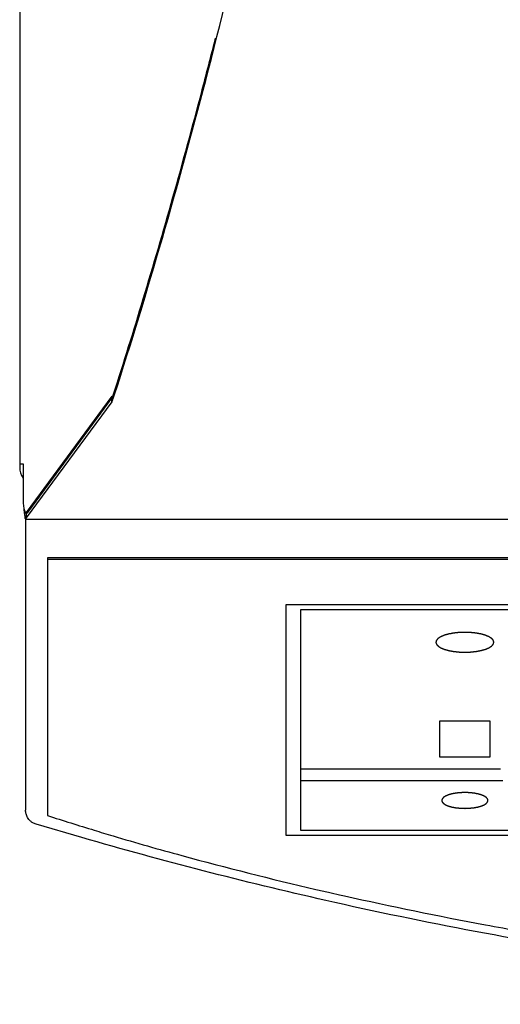
# Model space of a CAD drawing. Units: millimetres. Extents: x 2283 to 3471, y 497 to 1378.
# Drawn here: x 2892 to 2898, y 805 to 818 of the extents above; entities that cross this region are included whole.
import ezdxf

# ---------------------------------------------------------------- set-up
doc = ezdxf.new("R2010")
doc.units = ezdxf.units.MM
doc.header["$LTSCALE"] = 97.777778
doc.header["$MEASUREMENT"] = 0
doc.layers.get('0').update_dxf_attribs({"linetype": 'CONTINUOUS'})
doc.layers.add('YGNIS_CALDERA EXTERIOR', color=5, linetype='CONTINUOUS')

# ---------------------------------------------------------------- blocks, each defined once
blk = doc.blocks.new('B015')
at = {"layer": 'YGNIS_CALDERA EXTERIOR'}
for p, q in [((-69.561, 54.66), (-69.561, 3.15)), ((-68.306, 4.119), (-69.471, 2.536)), ((-68.306, 4.044), (-69.471, 2.461)), ((-68.295, 4.109), (-69.453, 2.536)), ((-68.306, 4.044), (-68.306, 4.119)), ((-68.295, 4.109), (-68.283, 4.147)), ((-68.286, 4.087), (-68.268, 4.143)), ((-69.561, 3.2), (-69.514, 3.2)), ((-69.514, 3.2), (-69.514, 2.696)), ((-69.481, 2.446), (-69.481, -1.519)), ((-69.471, 2.461), (-69.478, 2.446)), ((-69.478, 2.446), (-35.906, 2.446)), ((-69.471, 2.536), (-69.471, 2.461)), ((-69.181, 1.92), (-69.181, -1.592)), ((-36.281, 1.92), (-69.181, 1.92)), ((-36.281, 1.896), (-69.181, 1.896)), ((-65.931, -1.865), (-65.931, 1.282)), ((-65.931, 1.282), (-52.081, 1.282)), ((-65.731, -1.796), (-65.731, 1.214)), ((-65.731, 1.214), (-52.281, 1.214)), ((-63.148, -0.309), (-63.841, -0.309)), ((-63.841, -0.309), (-63.841, -0.794)), ((-63.148, -0.794), (-63.148, -0.309)), ((-63.841, -0.794), (-63.148, -0.794)), ((-65.731, -0.956), (-63.011, -0.956)), ((-65.731, -1.117), (-62.979, -1.117)), ((-69.481, -1.522), (-69.481, -1.519)), ((-68.713, -1.892), (-69.337, -1.711)), ((-52.081, -1.865), (-65.931, -1.865)), ((-52.281, -1.796), (-65.731, -1.796)), ((-65.204, -2.671), (-65.137, -2.686))]:
    blk.add_line(p, q, dxfattribs=at)
blk.add_arc((-69.311, 3.15), 0.25, 180, 215.5326, dxfattribs=at)
for points, knots in [([(-68.268, 4.143), (-67.812, 5.556), (-66.948, 8.566), (-65.838, 13.337), (-64.865, 18.535), (-64.046, 24.08), (-63.388, 29.911), (-62.898, 35.963), (-62.597, 41.859), (-62.503, 45.732), (-62.48, 47.527)], [0, 0, 0, 0, 4.455253, 9.387618, 14.69134, 20.314433, 26.200856, 32.291657, 38.525869, 43.911289, 43.911289, 43.911289, 43.911289]), ([(-68.283, 4.147), (-68.143, 4.578), (-67.865, 5.47), (-67.464, 6.844), (-67.141, 8.029), (-66.954, 8.752), (-66.892, 8.994)], [0, 0, 0, 0, 1.359056, 2.804022, 4.293523, 5.043354, 5.043354, 5.043354, 5.043354]), ([(-68.306, 4.044), (-68.304, 4.047), (-68.295, 4.06), (-68.29, 4.075), (-68.286, 4.087)], [0, 0, 0, 0, 0.00979075, 0.04689714, 0.04689714, 0.04689714, 0.04689714]), ([(-69.514, 2.671), (-69.513, 2.666), (-69.512, 2.648), (-69.51, 2.618), (-69.505, 2.591), (-69.501, 2.577), (-69.5, 2.574)], [0, 0, 0, 0, 0.01601712, 0.05430234, 0.08843733, 0.09850783, 0.09850783, 0.09850783, 0.09850783]), ([(-69.479, 2.447), (-69.479, 2.447), (-69.486, 2.443), (-69.487, 2.49), (-69.496, 2.518), (-69.499, 2.557), (-69.5, 2.574)], [0, 0, 0, 0, 0.0005749, 0.0242306, 0.0797173, 0.1302971, 0.1302971, 0.1302971, 0.1302971]), ([(-69.498, 2.565), (-69.497, 2.562), (-69.495, 2.557), (-69.493, 2.553), (-69.492, 2.551)], [0, 0, 0, 0, 0.00958557, 0.01570123, 0.01570123, 0.01570123, 0.01570123]), ([(-69.492, 2.551), (-69.49, 2.546), (-69.487, 2.539), (-69.481, 2.532), (-69.478, 2.529), (-69.477, 2.528)], [0, 0, 0, 0, 0.01535369, 0.02348155, 0.0274933, 0.0274933, 0.0274933, 0.0274933]), ([(-69.485, 2.536), (-69.485, 2.534), (-69.484, 2.531), (-69.482, 2.528), (-69.479, 2.526), (-69.478, 2.526), (-69.478, 2.526)], [0, 0, 0, 0, 0.00442549, 0.00903844, 0.01191348, 0.01214491, 0.01214491, 0.01214491, 0.01214491]), ([(-69.478, 2.526), (-69.477, 2.526), (-69.476, 2.527), (-69.476, 2.528), (-69.476, 2.528)], [0, 0, 0, 0, 0.002477754, 0.003165164, 0.003165164, 0.003165164, 0.003165164]), ([(-69.477, 2.528), (-69.476, 2.528), (-69.474, 2.527), (-69.471, 2.526), (-69.469, 2.526), (-69.469, 2.526)], [0, 0, 0, 0, 0.002627019, 0.00825914, 0.008757459, 0.008757459, 0.008757459, 0.008757459]), ([(-69.469, 2.526), (-69.467, 2.526), (-69.464, 2.526), (-69.461, 2.528), (-69.459, 2.529)], [0, 0, 0, 0, 0.005060885, 0.009736803, 0.009736803, 0.009736803, 0.009736803]), ([(-69.459, 2.529), (-69.459, 2.529), (-69.457, 2.531), (-69.454, 2.534), (-69.453, 2.536)], [0, 0, 0, 0, 0.001719332, 0.009532305, 0.009532305, 0.009532305, 0.009532305]), ([(-63.1, 0.768), (-63.1, 0.77), (-63.101, 0.773), (-63.103, 0.778), (-63.103, 0.781), (-63.104, 0.784), (-63.105, 0.786), (-63.105, 0.788), (-63.106, 0.789), (-63.106, 0.791), (-63.107, 0.792), (-63.107, 0.792), (-63.107, 0.793), (-63.107, 0.793), (-63.107, 0.794), (-63.107, 0.794), (-63.107, 0.794), (-63.107, 0.794), (-63.108, 0.795), (-63.108, 0.795), (-63.108, 0.795), (-63.109, 0.796), (-63.109, 0.797), (-63.11, 0.798), (-63.111, 0.799), (-63.113, 0.8), (-63.114, 0.802), (-63.116, 0.804), (-63.118, 0.807), (-63.121, 0.809), (-63.123, 0.811), (-63.124, 0.813), (-63.125, 0.815), (-63.126, 0.816), (-63.127, 0.817), (-63.128, 0.818), (-63.128, 0.818), (-63.129, 0.819), (-63.129, 0.819), (-63.129, 0.819), (-63.13, 0.819), (-63.13, 0.82), (-63.13, 0.82), (-63.131, 0.82), (-63.131, 0.82), (-63.132, 0.821), (-63.133, 0.822), (-63.134, 0.823), (-63.136, 0.824), (-63.139, 0.825), (-63.141, 0.827), (-63.144, 0.829), (-63.148, 0.831), (-63.151, 0.833), (-63.154, 0.835), (-63.157, 0.837), (-63.159, 0.838), (-63.161, 0.84), (-63.162, 0.84), (-63.163, 0.841), (-63.164, 0.842), (-63.165, 0.842), (-63.165, 0.842), (-63.165, 0.842), (-63.166, 0.843), (-63.166, 0.843), (-63.167, 0.843), (-63.167, 0.843), (-63.168, 0.844), (-63.169, 0.844), (-63.17, 0.845), (-63.172, 0.845), (-63.175, 0.847), (-63.178, 0.848), (-63.181, 0.849), (-63.185, 0.851), (-63.191, 0.853), (-63.196, 0.855), (-63.2, 0.857), (-63.203, 0.858), (-63.206, 0.86), (-63.209, 0.861), (-63.211, 0.861), (-63.212, 0.862), (-63.213, 0.862), (-63.214, 0.863), (-63.214, 0.863), (-63.215, 0.863), (-63.215, 0.863), (-63.216, 0.864), (-63.216, 0.864), (-63.217, 0.864), (-63.218, 0.864), (-63.219, 0.865), (-63.221, 0.865), (-63.223, 0.866), (-63.227, 0.867), (-63.23, 0.868), (-63.234, 0.869), (-63.239, 0.87), (-63.245, 0.872), (-63.251, 0.874), (-63.256, 0.875), (-63.26, 0.876), (-63.264, 0.877), (-63.267, 0.878), (-63.269, 0.879), (-63.271, 0.879), (-63.272, 0.879), (-63.273, 0.88), (-63.274, 0.88), (-63.274, 0.88), (-63.275, 0.88), (-63.275, 0.88), (-63.276, 0.88), (-63.277, 0.881), (-63.278, 0.881), (-63.28, 0.881), (-63.281, 0.881), (-63.284, 0.882), (-63.288, 0.882), (-63.292, 0.883), (-63.296, 0.884), (-63.302, 0.885), (-63.309, 0.886), (-63.316, 0.888), (-63.322, 0.889), (-63.326, 0.89), (-63.33, 0.89), (-63.334, 0.891), (-63.337, 0.891), (-63.338, 0.892), (-63.34, 0.892), (-63.341, 0.892), (-63.342, 0.892), (-63.342, 0.893), (-63.343, 0.893), (-63.343, 0.893), (-63.344, 0.893), (-63.345, 0.893), (-63.346, 0.893), (-63.348, 0.893), (-63.35, 0.893), (-63.353, 0.894), (-63.357, 0.894), (-63.361, 0.895), (-63.366, 0.895), (-63.372, 0.896), (-63.38, 0.896), (-63.387, 0.897), (-63.394, 0.898), (-63.398, 0.898), (-63.403, 0.899), (-63.407, 0.899), (-63.41, 0.9), (-63.412, 0.9), (-63.413, 0.9), (-63.414, 0.9), (-63.415, 0.9), (-63.416, 0.9), (-63.417, 0.9), (-63.417, 0.9), (-63.418, 0.9), (-63.419, 0.9), (-63.42, 0.9), (-63.422, 0.9), (-63.424, 0.901), (-63.427, 0.901), (-63.431, 0.901), (-63.436, 0.901), (-63.441, 0.901), (-63.448, 0.901), (-63.456, 0.902), (-63.464, 0.902), (-63.47, 0.902), (-63.475, 0.902), (-63.48, 0.902), (-63.484, 0.903), (-63.487, 0.903), (-63.489, 0.903), (-63.491, 0.903), (-63.492, 0.903), (-63.493, 0.903), (-63.494, 0.903), (-63.495, 0.903), (-63.495, 0.903), (-63.496, 0.903), (-63.497, 0.903), (-63.498, 0.903), (-63.5, 0.903), (-63.502, 0.903), (-63.505, 0.903), (-63.509, 0.903), (-63.514, 0.902), (-63.519, 0.902), (-63.525, 0.902), (-63.533, 0.902), (-63.541, 0.901), (-63.547, 0.901), (-63.552, 0.901), (-63.557, 0.901), (-63.561, 0.901), (-63.564, 0.901), (-63.566, 0.901), (-63.568, 0.901), (-63.569, 0.9), (-63.57, 0.9), (-63.571, 0.9), (-63.571, 0.9), (-63.572, 0.9), (-63.573, 0.9), (-63.574, 0.9), (-63.575, 0.9), (-63.576, 0.9), (-63.578, 0.9), (-63.581, 0.899), (-63.585, 0.899), (-63.59, 0.899), (-63.594, 0.898), (-63.601, 0.897), (-63.608, 0.897), (-63.616, 0.896), (-63.622, 0.895), (-63.627, 0.895), (-63.631, 0.894), (-63.635, 0.894), (-63.638, 0.894), (-63.64, 0.893), (-63.642, 0.893), (-63.643, 0.893), (-63.644, 0.893), (-63.645, 0.893), (-63.645, 0.893), (-63.646, 0.893), (-63.646, 0.893), (-63.647, 0.892), (-63.648, 0.892), (-63.65, 0.892), (-63.652, 0.892), (-63.654, 0.891), (-63.658, 0.89), (-63.662, 0.89), (-63.666, 0.889), (-63.672, 0.888), (-63.679, 0.887), (-63.686, 0.885), (-63.692, 0.884), (-63.696, 0.884), (-63.701, 0.883), (-63.704, 0.882), (-63.707, 0.882), (-63.709, 0.881), (-63.71, 0.881), (-63.711, 0.881), (-63.712, 0.881), (-63.713, 0.881), (-63.713, 0.88), (-63.714, 0.88), (-63.714, 0.88), (-63.715, 0.88), (-63.716, 0.88), (-63.717, 0.879), (-63.719, 0.879), (-63.722, 0.878), (-63.725, 0.877), (-63.728, 0.876), (-63.732, 0.875), (-63.737, 0.874), (-63.744, 0.872), (-63.75, 0.87), (-63.755, 0.869), (-63.759, 0.868), (-63.763, 0.867), (-63.766, 0.866), (-63.768, 0.865), (-63.77, 0.865), (-63.771, 0.864), (-63.772, 0.864), (-63.773, 0.864), (-63.774, 0.864), (-63.774, 0.863), (-63.774, 0.863), (-63.775, 0.863), (-63.776, 0.863), (-63.776, 0.862), (-63.777, 0.862), (-63.779, 0.862), (-63.781, 0.861), (-63.783, 0.86), (-63.786, 0.858), (-63.789, 0.857), (-63.793, 0.855), (-63.798, 0.853), (-63.804, 0.851), (-63.808, 0.849), (-63.811, 0.848), (-63.814, 0.847), (-63.816, 0.846), (-63.818, 0.845), (-63.82, 0.844), (-63.821, 0.844), (-63.821, 0.844), (-63.822, 0.843), (-63.823, 0.843), (-63.823, 0.843), (-63.823, 0.843), (-63.824, 0.843), (-63.824, 0.842), (-63.825, 0.842), (-63.825, 0.841), (-63.826, 0.841), (-63.828, 0.84), (-63.83, 0.839), (-63.832, 0.837), (-63.834, 0.836), (-63.837, 0.834), (-63.841, 0.831), (-63.845, 0.829), (-63.848, 0.827), (-63.85, 0.826), (-63.853, 0.824), (-63.854, 0.823), (-63.856, 0.822), (-63.857, 0.821), (-63.858, 0.821), (-63.858, 0.821), (-63.859, 0.82), (-63.859, 0.82), (-63.859, 0.82), (-63.86, 0.82), (-63.86, 0.819), (-63.86, 0.819), (-63.86, 0.819), (-63.861, 0.818), (-63.861, 0.817), (-63.862, 0.816), (-63.864, 0.815), (-63.865, 0.814), (-63.866, 0.812), (-63.868, 0.81), (-63.871, 0.807), (-63.873, 0.805), (-63.875, 0.802), (-63.876, 0.801), (-63.878, 0.799), (-63.879, 0.798), (-63.88, 0.797), (-63.88, 0.796), (-63.881, 0.796), (-63.881, 0.795), (-63.881, 0.795), (-63.882, 0.795), (-63.882, 0.795), (-63.882, 0.794), (-63.882, 0.794), (-63.882, 0.794), (-63.882, 0.793), (-63.882, 0.793), (-63.883, 0.792), (-63.883, 0.791), (-63.883, 0.79), (-63.884, 0.788), (-63.884, 0.786), (-63.885, 0.784), (-63.886, 0.781), (-63.887, 0.778), (-63.888, 0.773), (-63.889, 0.77), (-63.89, 0.768)], [0, 0, 0, 0, 0.0068244, 0.0102366, 0.0136488, 0.0170611, 0.0187672, 0.0204733, 0.0221794, 0.0238855, 0.0247385, 0.0255916, 0.0260181, 0.0264446, 0.0268712, 0.0270844, 0.0272977, 0.0275607, 0.0278238, 0.0283498, 0.0288759, 0.029402, 0.0304541, 0.0315063, 0.0336106, 0.0357149, 0.0378192, 0.0399235, 0.0441321, 0.0483407, 0.050445, 0.0525493, 0.0546536, 0.0567579, 0.05781, 0.0588622, 0.0593882, 0.0599143, 0.0604404, 0.0607034, 0.0609665, 0.0613026, 0.0616388, 0.0623112, 0.0629836, 0.063656, 0.0650008, 0.0663455, 0.0690351, 0.0717246, 0.0744142, 0.0771037, 0.0824828, 0.0878619, 0.0905514, 0.093241, 0.0959305, 0.0986201, 0.0999649, 0.1013096, 0.101982, 0.1026544, 0.1033268, 0.103663, 0.1039992, 0.10442, 0.1048408, 0.1056823, 0.1065239, 0.1073655, 0.1090487, 0.1107318, 0.1140981, 0.1174644, 0.1208308, 0.1241971, 0.1309297, 0.1376623, 0.1410287, 0.144395, 0.1477613, 0.1511276, 0.1528108, 0.1544939, 0.1553355, 0.1561771, 0.1570187, 0.1574395, 0.1578602, 0.1583437, 0.1588271, 0.1597939, 0.1607607, 0.1617275, 0.1636612, 0.1655948, 0.1694621, 0.1733294, 0.1771967, 0.181064, 0.1887986, 0.1965331, 0.2004004, 0.2042677, 0.208135, 0.2120023, 0.2139359, 0.2158696, 0.2168364, 0.2178032, 0.21877, 0.2192534, 0.2197369, 0.2202765, 0.2208161, 0.2218954, 0.2229747, 0.2240539, 0.2262125, 0.228371, 0.2326881, 0.2370051, 0.2413222, 0.2456393, 0.2542734, 0.2629076, 0.2672246, 0.2715417, 0.2758588, 0.2801759, 0.2823344, 0.2844929, 0.2855722, 0.2866515, 0.2877307, 0.2882704, 0.28881, 0.2893891, 0.2899682, 0.2911264, 0.2922846, 0.2934427, 0.2957591, 0.2980755, 0.3027082, 0.307341, 0.3119737, 0.3166065, 0.325872, 0.3351375, 0.3397702, 0.344403, 0.3490357, 0.3536685, 0.3559848, 0.3583012, 0.3594594, 0.3606176, 0.3617758, 0.3623549, 0.3629339, 0.3635443, 0.3641546, 0.3653752, 0.3665958, 0.3678165, 0.3702577, 0.372699, 0.3775815, 0.382464, 0.3873465, 0.392229, 0.401994, 0.411759, 0.4166415, 0.421524, 0.4264066, 0.4312891, 0.4337303, 0.4361716, 0.4373922, 0.4386128, 0.4398334, 0.4404438, 0.4410541, 0.4416538, 0.4422535, 0.443453, 0.4446525, 0.4458519, 0.4482509, 0.4506498, 0.4554476, 0.4602455, 0.4650434, 0.4698412, 0.4794369, 0.4890326, 0.4938305, 0.4986284, 0.5034262, 0.5082241, 0.510623, 0.5130219, 0.5142214, 0.5154208, 0.5166203, 0.51722, 0.5178198, 0.5183994, 0.518979, 0.5201383, 0.5212976, 0.5224568, 0.5247753, 0.5270939, 0.5317309, 0.5363679, 0.541005, 0.545642, 0.5549161, 0.5641902, 0.5688272, 0.5734643, 0.5781013, 0.5827383, 0.5850569, 0.5873754, 0.5885346, 0.5896939, 0.5908532, 0.5914328, 0.5920124, 0.5925529, 0.5930934, 0.5941744, 0.5952554, 0.5963364, 0.5984984, 0.6006603, 0.6049843, 0.6093082, 0.6136322, 0.6179561, 0.626604, 0.635252, 0.6395759, 0.6438999, 0.6482238, 0.6525478, 0.6547097, 0.6568717, 0.6579527, 0.6590337, 0.6601147, 0.6606552, 0.6611957, 0.6616883, 0.6621809, 0.663166, 0.6641512, 0.6651364, 0.6671068, 0.6690771, 0.6730179, 0.6769586, 0.6808993, 0.6848401, 0.6927215, 0.700603, 0.7045438, 0.7084845, 0.7124252, 0.716366, 0.7183363, 0.7203067, 0.7212919, 0.7222771, 0.7232622, 0.7237548, 0.7242474, 0.7246615, 0.7250756, 0.7259038, 0.726732, 0.7275602, 0.7292165, 0.7308729, 0.7341857, 0.7374984, 0.7408112, 0.7441239, 0.7507494, 0.7573749, 0.7606877, 0.7640004, 0.7673132, 0.7706259, 0.7722823, 0.7739387, 0.7747668, 0.775595, 0.7764232, 0.7768373, 0.7772514, 0.777589, 0.7779265, 0.7786017, 0.7792768, 0.779952, 0.7813023, 0.7826526, 0.7853531, 0.7880537, 0.7907543, 0.7934549, 0.798856, 0.8042572, 0.8069577, 0.8096583, 0.8123589, 0.8150595, 0.8164098, 0.81776, 0.8184352, 0.8191103, 0.8197855, 0.8201231, 0.8204606, 0.8207248, 0.8209891, 0.8215175, 0.8220459, 0.8225744, 0.8236312, 0.8246881, 0.8268018, 0.8289156, 0.8310293, 0.833143, 0.8373705, 0.841598, 0.8437117, 0.8458254, 0.8479392, 0.8500529, 0.8511098, 0.8521667, 0.8526951, 0.8532235, 0.853752, 0.8540162, 0.8542804, 0.8544977, 0.854715, 0.8551497, 0.8555843, 0.856019, 0.8568882, 0.8577575, 0.8594961, 0.8612346, 0.8629732, 0.8647118, 0.8681889, 0.871666, 0.8751431, 0.8820974, 0.8820974, 0.8820974, 0.8820974]), ([(-63.89, 0.768), (-63.889, 0.766), (-63.888, 0.762), (-63.887, 0.758), (-63.886, 0.755), (-63.885, 0.752), (-63.885, 0.75), (-63.884, 0.748), (-63.884, 0.747), (-63.883, 0.745), (-63.883, 0.744), (-63.883, 0.743), (-63.883, 0.743), (-63.882, 0.742), (-63.882, 0.742), (-63.882, 0.742), (-63.882, 0.742), (-63.882, 0.741), (-63.882, 0.741), (-63.881, 0.741), (-63.881, 0.74), (-63.881, 0.74), (-63.88, 0.739), (-63.879, 0.738), (-63.878, 0.737), (-63.877, 0.735), (-63.875, 0.734), (-63.873, 0.732), (-63.871, 0.729), (-63.869, 0.726), (-63.867, 0.724), (-63.865, 0.723), (-63.864, 0.721), (-63.863, 0.72), (-63.862, 0.719), (-63.861, 0.718), (-63.861, 0.718), (-63.861, 0.717), (-63.86, 0.717), (-63.86, 0.717), (-63.86, 0.716), (-63.86, 0.716), (-63.859, 0.716), (-63.859, 0.716), (-63.858, 0.715), (-63.857, 0.715), (-63.857, 0.714), (-63.855, 0.713), (-63.853, 0.712), (-63.851, 0.711), (-63.849, 0.709), (-63.846, 0.707), (-63.842, 0.705), (-63.838, 0.702), (-63.835, 0.7), (-63.833, 0.699), (-63.83, 0.697), (-63.829, 0.696), (-63.827, 0.695), (-63.826, 0.695), (-63.825, 0.694), (-63.825, 0.694), (-63.824, 0.694), (-63.824, 0.693), (-63.824, 0.693), (-63.823, 0.693), (-63.823, 0.693), (-63.822, 0.692), (-63.821, 0.692), (-63.82, 0.692), (-63.819, 0.691), (-63.817, 0.69), (-63.814, 0.689), (-63.811, 0.688), (-63.808, 0.687), (-63.804, 0.685), (-63.799, 0.683), (-63.794, 0.681), (-63.79, 0.679), (-63.786, 0.678), (-63.783, 0.676), (-63.781, 0.675), (-63.779, 0.674), (-63.777, 0.674), (-63.776, 0.673), (-63.776, 0.673), (-63.775, 0.673), (-63.774, 0.673), (-63.774, 0.672), (-63.774, 0.672), (-63.773, 0.672), (-63.772, 0.672), (-63.771, 0.672), (-63.77, 0.671), (-63.768, 0.671), (-63.766, 0.67), (-63.763, 0.669), (-63.759, 0.668), (-63.755, 0.667), (-63.75, 0.666), (-63.744, 0.664), (-63.738, 0.662), (-63.733, 0.661), (-63.729, 0.66), (-63.726, 0.659), (-63.723, 0.658), (-63.72, 0.657), (-63.718, 0.657), (-63.717, 0.656), (-63.716, 0.656), (-63.716, 0.656), (-63.715, 0.656), (-63.714, 0.656), (-63.714, 0.656), (-63.713, 0.655), (-63.712, 0.655), (-63.711, 0.655), (-63.71, 0.655), (-63.708, 0.654), (-63.705, 0.654), (-63.702, 0.653), (-63.697, 0.653), (-63.693, 0.652), (-63.688, 0.651), (-63.68, 0.649), (-63.673, 0.648), (-63.668, 0.647), (-63.663, 0.646), (-63.659, 0.646), (-63.656, 0.645), (-63.653, 0.644), (-63.651, 0.644), (-63.65, 0.644), (-63.649, 0.644), (-63.648, 0.643), (-63.647, 0.643), (-63.646, 0.643), (-63.646, 0.643), (-63.645, 0.643), (-63.644, 0.643), (-63.643, 0.643), (-63.642, 0.643), (-63.64, 0.642), (-63.637, 0.642), (-63.633, 0.642), (-63.628, 0.641), (-63.623, 0.641), (-63.617, 0.64), (-63.61, 0.639), (-63.602, 0.639), (-63.596, 0.638), (-63.591, 0.637), (-63.587, 0.637), (-63.583, 0.637), (-63.58, 0.636), (-63.578, 0.636), (-63.576, 0.636), (-63.575, 0.636), (-63.574, 0.636), (-63.573, 0.636), (-63.573, 0.635), (-63.572, 0.635), (-63.571, 0.635), (-63.57, 0.635), (-63.569, 0.635), (-63.567, 0.635), (-63.565, 0.635), (-63.562, 0.635), (-63.558, 0.635), (-63.553, 0.635), (-63.548, 0.635), (-63.542, 0.634), (-63.534, 0.634), (-63.526, 0.634), (-63.519, 0.634), (-63.514, 0.633), (-63.509, 0.633), (-63.505, 0.633), (-63.502, 0.633), (-63.5, 0.633), (-63.498, 0.633), (-63.497, 0.633), (-63.496, 0.633), (-63.495, 0.633), (-63.495, 0.633), (-63.494, 0.633), (-63.493, 0.633), (-63.492, 0.633), (-63.491, 0.633), (-63.49, 0.633), (-63.488, 0.633), (-63.484, 0.633), (-63.48, 0.633), (-63.476, 0.633), (-63.471, 0.634), (-63.464, 0.634), (-63.456, 0.634), (-63.448, 0.634), (-63.442, 0.635), (-63.437, 0.635), (-63.432, 0.635), (-63.428, 0.635), (-63.425, 0.635), (-63.423, 0.635), (-63.422, 0.635), (-63.42, 0.635), (-63.419, 0.635), (-63.419, 0.635), (-63.418, 0.635), (-63.417, 0.635), (-63.417, 0.636), (-63.416, 0.636), (-63.415, 0.636), (-63.413, 0.636), (-63.411, 0.636), (-63.408, 0.636), (-63.404, 0.637), (-63.4, 0.637), (-63.395, 0.638), (-63.389, 0.638), (-63.381, 0.639), (-63.373, 0.64), (-63.367, 0.641), (-63.363, 0.641), (-63.358, 0.642), (-63.354, 0.642), (-63.351, 0.642), (-63.349, 0.642), (-63.348, 0.643), (-63.346, 0.643), (-63.346, 0.643), (-63.345, 0.643), (-63.344, 0.643), (-63.344, 0.643), (-63.343, 0.643), (-63.342, 0.643), (-63.341, 0.644), (-63.34, 0.644), (-63.338, 0.644), (-63.335, 0.645), (-63.331, 0.645), (-63.327, 0.646), (-63.323, 0.647), (-63.317, 0.648), (-63.31, 0.649), (-63.303, 0.65), (-63.297, 0.652), (-63.293, 0.652), (-63.289, 0.653), (-63.285, 0.654), (-63.282, 0.654), (-63.281, 0.655), (-63.279, 0.655), (-63.278, 0.655), (-63.277, 0.655), (-63.277, 0.655), (-63.276, 0.655), (-63.276, 0.656), (-63.275, 0.656), (-63.274, 0.656), (-63.273, 0.656), (-63.272, 0.657), (-63.27, 0.657), (-63.268, 0.658), (-63.265, 0.659), (-63.261, 0.66), (-63.257, 0.661), (-63.252, 0.662), (-63.246, 0.664), (-63.239, 0.666), (-63.234, 0.667), (-63.231, 0.668), (-63.227, 0.669), (-63.224, 0.67), (-63.221, 0.671), (-63.22, 0.671), (-63.218, 0.672), (-63.217, 0.672), (-63.216, 0.672), (-63.216, 0.672), (-63.215, 0.672), (-63.215, 0.673), (-63.214, 0.673), (-63.214, 0.673), (-63.213, 0.673), (-63.212, 0.674), (-63.211, 0.674), (-63.209, 0.675), (-63.206, 0.676), (-63.203, 0.677), (-63.2, 0.679), (-63.196, 0.68), (-63.191, 0.683), (-63.186, 0.685), (-63.182, 0.686), (-63.179, 0.688), (-63.176, 0.689), (-63.173, 0.69), (-63.171, 0.691), (-63.17, 0.691), (-63.169, 0.692), (-63.168, 0.692), (-63.167, 0.692), (-63.167, 0.693), (-63.166, 0.693), (-63.166, 0.693), (-63.166, 0.693), (-63.165, 0.693), (-63.165, 0.694), (-63.164, 0.694), (-63.163, 0.695), (-63.162, 0.696), (-63.16, 0.697), (-63.157, 0.699), (-63.155, 0.7), (-63.152, 0.702), (-63.148, 0.704), (-63.144, 0.707), (-63.141, 0.709), (-63.139, 0.71), (-63.137, 0.712), (-63.135, 0.713), (-63.133, 0.714), (-63.132, 0.714), (-63.132, 0.715), (-63.131, 0.715), (-63.131, 0.716), (-63.13, 0.716), (-63.13, 0.716), (-63.13, 0.716), (-63.13, 0.716), (-63.129, 0.717), (-63.129, 0.717), (-63.129, 0.718), (-63.128, 0.718), (-63.127, 0.719), (-63.126, 0.721), (-63.124, 0.722), (-63.123, 0.724), (-63.121, 0.726), (-63.119, 0.729), (-63.116, 0.731), (-63.115, 0.733), (-63.113, 0.735), (-63.112, 0.736), (-63.111, 0.738), (-63.11, 0.739), (-63.109, 0.739), (-63.109, 0.74), (-63.108, 0.74), (-63.108, 0.741), (-63.108, 0.741), (-63.107, 0.741), (-63.107, 0.741), (-63.107, 0.742), (-63.107, 0.742), (-63.107, 0.742), (-63.107, 0.743), (-63.107, 0.744), (-63.106, 0.745), (-63.106, 0.746), (-63.106, 0.748), (-63.105, 0.75), (-63.104, 0.752), (-63.104, 0.755), (-63.103, 0.758), (-63.101, 0.762), (-63.1, 0.766), (-63.1, 0.768)], [0, 0, 0, 0, 0.0068244, 0.0102366, 0.0136488, 0.0170611, 0.0187672, 0.0204733, 0.0221794, 0.0238855, 0.0247385, 0.0255916, 0.0260181, 0.0264446, 0.0268712, 0.0270844, 0.0272977, 0.0275607, 0.0278238, 0.0283498, 0.0288759, 0.029402, 0.0304541, 0.0315063, 0.0336106, 0.0357149, 0.0378192, 0.0399235, 0.0441321, 0.0483407, 0.050445, 0.0525493, 0.0546536, 0.0567579, 0.05781, 0.0588622, 0.0593882, 0.0599143, 0.0604404, 0.0607034, 0.0609665, 0.0613026, 0.0616388, 0.0623112, 0.0629836, 0.063656, 0.0650008, 0.0663455, 0.0690351, 0.0717246, 0.0744142, 0.0771037, 0.0824828, 0.0878619, 0.0905514, 0.093241, 0.0959305, 0.0986201, 0.0999649, 0.1013096, 0.101982, 0.1026544, 0.1033268, 0.103663, 0.1039992, 0.10442, 0.1048408, 0.1056823, 0.1065239, 0.1073655, 0.1090487, 0.1107318, 0.1140981, 0.1174644, 0.1208308, 0.1241971, 0.1309297, 0.1376623, 0.1410287, 0.144395, 0.1477613, 0.1511276, 0.1528108, 0.1544939, 0.1553355, 0.1561771, 0.1570187, 0.1574395, 0.1578602, 0.1583437, 0.1588271, 0.1597939, 0.1607607, 0.1617275, 0.1636612, 0.1655948, 0.1694621, 0.1733294, 0.1771967, 0.181064, 0.1887986, 0.1965331, 0.2004004, 0.2042677, 0.208135, 0.2120023, 0.2139359, 0.2158696, 0.2168364, 0.2178032, 0.21877, 0.2192534, 0.2197369, 0.2202765, 0.2208161, 0.2218954, 0.2229747, 0.2240539, 0.2262125, 0.228371, 0.2326881, 0.2370051, 0.2413222, 0.2456393, 0.2542734, 0.2629076, 0.2672246, 0.2715417, 0.2758588, 0.2801759, 0.2823344, 0.2844929, 0.2855722, 0.2866515, 0.2877307, 0.2882704, 0.28881, 0.2893891, 0.2899682, 0.2911264, 0.2922846, 0.2934427, 0.2957591, 0.2980755, 0.3027082, 0.307341, 0.3119737, 0.3166065, 0.325872, 0.3351375, 0.3397702, 0.344403, 0.3490357, 0.3536685, 0.3559848, 0.3583012, 0.3594594, 0.3606176, 0.3617758, 0.3623549, 0.3629339, 0.3635443, 0.3641546, 0.3653752, 0.3665958, 0.3678165, 0.3702577, 0.372699, 0.3775815, 0.382464, 0.3873465, 0.392229, 0.401994, 0.411759, 0.4166415, 0.421524, 0.4264066, 0.4312891, 0.4337303, 0.4361716, 0.4373922, 0.4386128, 0.4398334, 0.4404438, 0.4410541, 0.4416538, 0.4422535, 0.443453, 0.4446525, 0.4458519, 0.4482509, 0.4506498, 0.4554476, 0.4602455, 0.4650434, 0.4698412, 0.4794369, 0.4890326, 0.4938305, 0.4986284, 0.5034262, 0.5082241, 0.510623, 0.5130219, 0.5142214, 0.5154208, 0.5166203, 0.51722, 0.5178198, 0.5183994, 0.518979, 0.5201383, 0.5212976, 0.5224568, 0.5247753, 0.5270939, 0.5317309, 0.5363679, 0.541005, 0.545642, 0.5549161, 0.5641902, 0.5688272, 0.5734643, 0.5781013, 0.5827383, 0.5850569, 0.5873754, 0.5885346, 0.5896939, 0.5908532, 0.5914328, 0.5920124, 0.5925529, 0.5930934, 0.5941744, 0.5952554, 0.5963364, 0.5984984, 0.6006603, 0.6049843, 0.6093082, 0.6136322, 0.6179561, 0.626604, 0.635252, 0.6395759, 0.6438999, 0.6482238, 0.6525478, 0.6547097, 0.6568717, 0.6579527, 0.6590337, 0.6601147, 0.6606552, 0.6611957, 0.6616883, 0.6621809, 0.663166, 0.6641512, 0.6651364, 0.6671068, 0.6690771, 0.6730179, 0.6769586, 0.6808993, 0.6848401, 0.6927215, 0.700603, 0.7045438, 0.7084845, 0.7124252, 0.716366, 0.7183363, 0.7203067, 0.7212919, 0.7222771, 0.7232622, 0.7237548, 0.7242474, 0.7246615, 0.7250756, 0.7259038, 0.726732, 0.7275602, 0.7292165, 0.7308729, 0.7341857, 0.7374984, 0.7408112, 0.7441239, 0.7507494, 0.7573749, 0.7606877, 0.7640004, 0.7673132, 0.7706259, 0.7722823, 0.7739387, 0.7747668, 0.775595, 0.7764232, 0.7768373, 0.7772514, 0.777589, 0.7779265, 0.7786017, 0.7792768, 0.779952, 0.7813023, 0.7826526, 0.7853531, 0.7880537, 0.7907543, 0.7934549, 0.798856, 0.8042572, 0.8069577, 0.8096583, 0.8123589, 0.8150595, 0.8164098, 0.81776, 0.8184352, 0.8191103, 0.8197855, 0.8201231, 0.8204606, 0.8207248, 0.8209891, 0.8215175, 0.8220459, 0.8225744, 0.8236312, 0.8246881, 0.8268018, 0.8289156, 0.8310293, 0.833143, 0.8373705, 0.841598, 0.8437117, 0.8458254, 0.8479392, 0.8500529, 0.8511098, 0.8521667, 0.8526951, 0.8532235, 0.853752, 0.8540162, 0.8542804, 0.8544977, 0.854715, 0.8551497, 0.8555843, 0.856019, 0.8568882, 0.8577575, 0.8594961, 0.8612346, 0.8629732, 0.8647118, 0.8681889, 0.871666, 0.8751431, 0.8820974, 0.8820974, 0.8820974, 0.8820974]), ([(-63.18, -1.387), (-63.18, -1.385), (-63.181, -1.382), (-63.182, -1.379), (-63.183, -1.376), (-63.183, -1.374), (-63.184, -1.372), (-63.185, -1.37), (-63.185, -1.369), (-63.185, -1.368), (-63.185, -1.367), (-63.185, -1.367), (-63.186, -1.366), (-63.186, -1.366), (-63.186, -1.366), (-63.186, -1.366), (-63.186, -1.366), (-63.186, -1.365), (-63.187, -1.365), (-63.187, -1.364), (-63.188, -1.363), (-63.189, -1.362), (-63.191, -1.36), (-63.192, -1.358), (-63.195, -1.356), (-63.197, -1.353), (-63.199, -1.351), (-63.2, -1.35), (-63.201, -1.349), (-63.202, -1.348), (-63.202, -1.347), (-63.203, -1.347), (-63.203, -1.346), (-63.203, -1.346), (-63.203, -1.346), (-63.204, -1.346), (-63.204, -1.345), (-63.205, -1.345), (-63.205, -1.345), (-63.206, -1.344), (-63.207, -1.343), (-63.209, -1.342), (-63.211, -1.341), (-63.214, -1.339), (-63.218, -1.336), (-63.222, -1.334), (-63.225, -1.332), (-63.227, -1.331), (-63.228, -1.33), (-63.23, -1.329), (-63.231, -1.328), (-63.231, -1.328), (-63.232, -1.328), (-63.232, -1.327), (-63.232, -1.327), (-63.233, -1.327), (-63.233, -1.327), (-63.234, -1.327), (-63.235, -1.326), (-63.236, -1.326), (-63.238, -1.325), (-63.24, -1.324), (-63.243, -1.323), (-63.247, -1.321), (-63.252, -1.319), (-63.257, -1.317), (-63.261, -1.315), (-63.265, -1.314), (-63.267, -1.313), (-63.268, -1.312), (-63.269, -1.312), (-63.271, -1.311), (-63.271, -1.311), (-63.272, -1.311), (-63.272, -1.311), (-63.272, -1.311), (-63.273, -1.31), (-63.274, -1.31), (-63.275, -1.31), (-63.276, -1.309), (-63.278, -1.309), (-63.281, -1.308), (-63.285, -1.307), (-63.29, -1.306), (-63.296, -1.304), (-63.302, -1.302), (-63.307, -1.301), (-63.311, -1.3), (-63.313, -1.299), (-63.315, -1.299), (-63.316, -1.298), (-63.318, -1.298), (-63.319, -1.298), (-63.319, -1.297), (-63.319, -1.297), (-63.32, -1.297), (-63.32, -1.297), (-63.321, -1.297), (-63.323, -1.297), (-63.325, -1.296), (-63.327, -1.296), (-63.33, -1.295), (-63.334, -1.295), (-63.34, -1.294), (-63.347, -1.292), (-63.353, -1.291), (-63.359, -1.29), (-63.363, -1.289), (-63.366, -1.289), (-63.369, -1.288), (-63.37, -1.288), (-63.372, -1.288), (-63.373, -1.288), (-63.373, -1.287), (-63.374, -1.287), (-63.374, -1.287), (-63.375, -1.287), (-63.376, -1.287), (-63.377, -1.287), (-63.379, -1.287), (-63.382, -1.287), (-63.385, -1.286), (-63.39, -1.286), (-63.396, -1.285), (-63.403, -1.284), (-63.41, -1.284), (-63.417, -1.283), (-63.421, -1.282), (-63.424, -1.282), (-63.427, -1.282), (-63.429, -1.282), (-63.43, -1.281), (-63.431, -1.281), (-63.432, -1.281), (-63.432, -1.281), (-63.433, -1.281), (-63.434, -1.281), (-63.435, -1.281), (-63.436, -1.281), (-63.438, -1.281), (-63.441, -1.281), (-63.444, -1.281), (-63.449, -1.281), (-63.456, -1.28), (-63.464, -1.28), (-63.471, -1.28), (-63.478, -1.28), (-63.483, -1.279), (-63.486, -1.279), (-63.489, -1.279), (-63.491, -1.279), (-63.492, -1.279), (-63.494, -1.279), (-63.494, -1.279), (-63.495, -1.279), (-63.495, -1.279), (-63.496, -1.279), (-63.497, -1.279), (-63.499, -1.279), (-63.5, -1.279), (-63.503, -1.279), (-63.506, -1.279), (-63.511, -1.28), (-63.518, -1.28), (-63.525, -1.28), (-63.533, -1.28), (-63.539, -1.281), (-63.544, -1.281), (-63.548, -1.281), (-63.55, -1.281), (-63.552, -1.281), (-63.554, -1.281), (-63.555, -1.281), (-63.555, -1.281), (-63.556, -1.281), (-63.556, -1.281), (-63.557, -1.281), (-63.558, -1.281), (-63.56, -1.282), (-63.561, -1.282), (-63.564, -1.282), (-63.567, -1.282), (-63.572, -1.283), (-63.578, -1.283), (-63.585, -1.284), (-63.593, -1.285), (-63.599, -1.286), (-63.604, -1.286), (-63.607, -1.286), (-63.609, -1.287), (-63.611, -1.287), (-63.613, -1.287), (-63.614, -1.287), (-63.614, -1.287), (-63.615, -1.287), (-63.615, -1.287), (-63.616, -1.287), (-63.617, -1.288), (-63.618, -1.288), (-63.62, -1.288), (-63.622, -1.289), (-63.625, -1.289), (-63.629, -1.29), (-63.635, -1.291), (-63.642, -1.292), (-63.649, -1.293), (-63.654, -1.294), (-63.659, -1.295), (-63.662, -1.296), (-63.664, -1.296), (-63.666, -1.296), (-63.667, -1.297), (-63.668, -1.297), (-63.669, -1.297), (-63.669, -1.297), (-63.669, -1.297), (-63.67, -1.297), (-63.671, -1.298), (-63.672, -1.298), (-63.674, -1.298), (-63.676, -1.299), (-63.678, -1.3), (-63.682, -1.301), (-63.687, -1.302), (-63.693, -1.304), (-63.699, -1.306), (-63.704, -1.307), (-63.708, -1.308), (-63.711, -1.309), (-63.713, -1.309), (-63.714, -1.31), (-63.716, -1.31), (-63.717, -1.31), (-63.717, -1.311), (-63.717, -1.311), (-63.718, -1.311), (-63.718, -1.311), (-63.719, -1.311), (-63.72, -1.312), (-63.721, -1.312), (-63.723, -1.313), (-63.725, -1.314), (-63.728, -1.315), (-63.732, -1.317), (-63.737, -1.319), (-63.742, -1.321), (-63.746, -1.322), (-63.749, -1.324), (-63.751, -1.325), (-63.753, -1.325), (-63.754, -1.326), (-63.755, -1.326), (-63.756, -1.327), (-63.756, -1.327), (-63.756, -1.327), (-63.757, -1.327), (-63.757, -1.327), (-63.758, -1.328), (-63.758, -1.328), (-63.759, -1.329), (-63.76, -1.329), (-63.762, -1.33), (-63.764, -1.332), (-63.767, -1.334), (-63.771, -1.336), (-63.775, -1.338), (-63.778, -1.34), (-63.78, -1.342), (-63.782, -1.343), (-63.783, -1.344), (-63.784, -1.344), (-63.784, -1.345), (-63.785, -1.345), (-63.785, -1.345), (-63.786, -1.345), (-63.786, -1.346), (-63.786, -1.346), (-63.786, -1.346), (-63.787, -1.347), (-63.787, -1.347), (-63.788, -1.348), (-63.789, -1.349), (-63.79, -1.351), (-63.792, -1.353), (-63.794, -1.355), (-63.797, -1.358), (-63.799, -1.36), (-63.8, -1.362), (-63.801, -1.363), (-63.802, -1.364), (-63.802, -1.364), (-63.803, -1.365), (-63.803, -1.365), (-63.803, -1.365), (-63.803, -1.366), (-63.804, -1.366), (-63.804, -1.366), (-63.804, -1.366), (-63.804, -1.367), (-63.804, -1.368), (-63.804, -1.368), (-63.805, -1.37), (-63.805, -1.371), (-63.806, -1.374), (-63.807, -1.376), (-63.807, -1.379), (-63.808, -1.382), (-63.809, -1.385), (-63.81, -1.387)], [0, 0, 0, 0, 0.0054423, 0.0081634, 0.0108845, 0.0136056, 0.0163268, 0.0176873, 0.0190479, 0.0197282, 0.0204085, 0.0210888, 0.0214289, 0.021599, 0.021769, 0.0219788, 0.0221886, 0.0226081, 0.0234471, 0.0242862, 0.0251253, 0.0268034, 0.0284815, 0.0318377, 0.0351939, 0.0385501, 0.0419064, 0.0435845, 0.0452626, 0.0461016, 0.0469407, 0.0477798, 0.0481993, 0.0484091, 0.0486188, 0.0488869, 0.049155, 0.0496912, 0.0507636, 0.0518361, 0.0529085, 0.0550533, 0.0571981, 0.0614878, 0.0657774, 0.0700671, 0.0743567, 0.0765016, 0.0786464, 0.0797188, 0.0807912, 0.0818636, 0.0823998, 0.0826679, 0.0829361, 0.0832716, 0.0836072, 0.0842783, 0.0856206, 0.0869628, 0.0883051, 0.0909896, 0.0936742, 0.0990432, 0.1044123, 0.1097814, 0.1151504, 0.117835, 0.1205195, 0.1218618, 0.123204, 0.1245463, 0.1252174, 0.125553, 0.1258886, 0.1262741, 0.1266596, 0.1274306, 0.1289726, 0.1305146, 0.1320566, 0.1351407, 0.1382247, 0.1443928, 0.1505609, 0.156729, 0.162897, 0.1659811, 0.1690651, 0.1706071, 0.1721492, 0.1736912, 0.1744622, 0.1748477, 0.1752332, 0.1756635, 0.1760939, 0.1769546, 0.1786759, 0.1803973, 0.1821186, 0.1855614, 0.1890041, 0.1958896, 0.202775, 0.2096605, 0.2165459, 0.2199887, 0.2234314, 0.2251527, 0.2268741, 0.2285955, 0.2294562, 0.2298865, 0.2303168, 0.2307786, 0.2312405, 0.2321641, 0.2340113, 0.2358585, 0.2377058, 0.2414002, 0.2450947, 0.2524836, 0.2598726, 0.2672615, 0.2746505, 0.2783449, 0.2820394, 0.2838866, 0.2857339, 0.2875811, 0.2885047, 0.2889665, 0.2894283, 0.289915, 0.2904017, 0.2913752, 0.293322, 0.2952688, 0.2972156, 0.3011093, 0.3050029, 0.3127902, 0.3205775, 0.3283648, 0.3361521, 0.3400457, 0.3439394, 0.3458862, 0.347833, 0.3497798, 0.3507533, 0.35124, 0.3517267, 0.3522049, 0.3526832, 0.3536397, 0.3555528, 0.3574659, 0.3593789, 0.3632051, 0.3670312, 0.3746835, 0.3823358, 0.3899881, 0.3976403, 0.4014665, 0.4052926, 0.4072057, 0.4091187, 0.4110318, 0.4119883, 0.4124666, 0.4129449, 0.4134071, 0.4138694, 0.4147938, 0.4166428, 0.4184917, 0.4203407, 0.4240386, 0.4277365, 0.4351322, 0.442528, 0.4499238, 0.4573196, 0.4610175, 0.4647154, 0.4665643, 0.4684133, 0.4702622, 0.4711867, 0.4716489, 0.4721112, 0.4725422, 0.4729732, 0.4738353, 0.4755594, 0.4772835, 0.4790076, 0.4824558, 0.485904, 0.4928005, 0.4996969, 0.5065933, 0.5134898, 0.516938, 0.5203862, 0.5221103, 0.5238344, 0.5255585, 0.5264206, 0.5268516, 0.5272826, 0.5276754, 0.5280683, 0.5288539, 0.5304252, 0.5319965, 0.5335678, 0.5367105, 0.5398531, 0.5461383, 0.5524235, 0.5587087, 0.564994, 0.5681366, 0.5712792, 0.5728505, 0.5744218, 0.5759931, 0.5767788, 0.5771716, 0.5775644, 0.5778946, 0.5782249, 0.5788853, 0.5802062, 0.5815271, 0.582848, 0.5854898, 0.5881317, 0.5934153, 0.5986989, 0.6039825, 0.6092661, 0.611908, 0.6145498, 0.6158707, 0.6171916, 0.6185125, 0.6191729, 0.6195032, 0.6198334, 0.6201026, 0.6203718, 0.6209102, 0.621987, 0.6230638, 0.6241406, 0.6262943, 0.6284479, 0.6327551, 0.6370624, 0.6413696, 0.6456769, 0.6478305, 0.6499841, 0.6510609, 0.6521378, 0.6532146, 0.653753, 0.6540222, 0.6542914, 0.6545021, 0.6547128, 0.6551342, 0.655977, 0.6568198, 0.6576627, 0.6593483, 0.6610339, 0.6644052, 0.6677765, 0.6711478, 0.674519, 0.6762047, 0.6778903, 0.6787331, 0.6795759, 0.6804188, 0.6808402, 0.6810509, 0.6812616, 0.6814349, 0.6816082, 0.6819548, 0.682648, 0.6833412, 0.6840345, 0.6854209, 0.6868074, 0.6895803, 0.6923532, 0.6951261, 0.697899, 0.7034447, 0.7034447, 0.7034447, 0.7034447]), ([(-63.81, -1.387), (-63.809, -1.389), (-63.808, -1.391), (-63.807, -1.395), (-63.807, -1.397), (-63.806, -1.4), (-63.805, -1.402), (-63.805, -1.404), (-63.805, -1.405), (-63.804, -1.406), (-63.804, -1.406), (-63.804, -1.407), (-63.804, -1.407), (-63.804, -1.408), (-63.804, -1.408), (-63.804, -1.408), (-63.803, -1.408), (-63.803, -1.408), (-63.803, -1.409), (-63.802, -1.41), (-63.801, -1.41), (-63.8, -1.412), (-63.799, -1.413), (-63.797, -1.415), (-63.795, -1.418), (-63.793, -1.42), (-63.791, -1.422), (-63.789, -1.424), (-63.788, -1.425), (-63.788, -1.426), (-63.787, -1.427), (-63.787, -1.427), (-63.786, -1.428), (-63.786, -1.428), (-63.786, -1.428), (-63.786, -1.428), (-63.785, -1.428), (-63.785, -1.429), (-63.784, -1.429), (-63.783, -1.43), (-63.782, -1.43), (-63.781, -1.431), (-63.778, -1.433), (-63.775, -1.435), (-63.771, -1.437), (-63.768, -1.439), (-63.765, -1.441), (-63.762, -1.443), (-63.761, -1.444), (-63.76, -1.445), (-63.759, -1.445), (-63.758, -1.446), (-63.758, -1.446), (-63.757, -1.446), (-63.757, -1.446), (-63.757, -1.447), (-63.756, -1.447), (-63.756, -1.447), (-63.755, -1.447), (-63.753, -1.448), (-63.752, -1.449), (-63.75, -1.45), (-63.746, -1.451), (-63.742, -1.453), (-63.737, -1.455), (-63.732, -1.457), (-63.728, -1.459), (-63.725, -1.46), (-63.723, -1.461), (-63.721, -1.461), (-63.72, -1.462), (-63.719, -1.462), (-63.718, -1.463), (-63.718, -1.463), (-63.717, -1.463), (-63.717, -1.463), (-63.717, -1.463), (-63.716, -1.464), (-63.714, -1.464), (-63.713, -1.464), (-63.711, -1.465), (-63.709, -1.466), (-63.705, -1.467), (-63.7, -1.468), (-63.694, -1.47), (-63.688, -1.471), (-63.683, -1.473), (-63.679, -1.474), (-63.676, -1.475), (-63.674, -1.475), (-63.673, -1.476), (-63.672, -1.476), (-63.671, -1.476), (-63.67, -1.476), (-63.67, -1.476), (-63.67, -1.476), (-63.669, -1.477), (-63.668, -1.477), (-63.667, -1.477), (-63.665, -1.477), (-63.663, -1.478), (-63.66, -1.478), (-63.655, -1.479), (-63.65, -1.48), (-63.643, -1.481), (-63.636, -1.483), (-63.63, -1.484), (-63.626, -1.484), (-63.623, -1.485), (-63.621, -1.485), (-63.619, -1.486), (-63.618, -1.486), (-63.617, -1.486), (-63.616, -1.486), (-63.616, -1.486), (-63.615, -1.486), (-63.615, -1.486), (-63.614, -1.487), (-63.612, -1.487), (-63.61, -1.487), (-63.608, -1.487), (-63.605, -1.487), (-63.6, -1.488), (-63.594, -1.489), (-63.586, -1.489), (-63.579, -1.49), (-63.573, -1.491), (-63.568, -1.491), (-63.565, -1.492), (-63.562, -1.492), (-63.561, -1.492), (-63.559, -1.492), (-63.558, -1.492), (-63.557, -1.492), (-63.557, -1.492), (-63.556, -1.492), (-63.556, -1.492), (-63.555, -1.493), (-63.553, -1.493), (-63.551, -1.493), (-63.549, -1.493), (-63.545, -1.493), (-63.54, -1.493), (-63.534, -1.493), (-63.526, -1.494), (-63.518, -1.494), (-63.512, -1.494), (-63.506, -1.494), (-63.503, -1.494), (-63.501, -1.494), (-63.499, -1.494), (-63.497, -1.494), (-63.496, -1.495), (-63.495, -1.495), (-63.495, -1.495), (-63.494, -1.495), (-63.494, -1.495), (-63.492, -1.494), (-63.491, -1.494), (-63.489, -1.494), (-63.486, -1.494), (-63.483, -1.494), (-63.478, -1.494), (-63.472, -1.494), (-63.464, -1.494), (-63.456, -1.493), (-63.45, -1.493), (-63.445, -1.493), (-63.442, -1.493), (-63.439, -1.493), (-63.437, -1.493), (-63.436, -1.493), (-63.435, -1.493), (-63.434, -1.493), (-63.434, -1.493), (-63.433, -1.492), (-63.432, -1.492), (-63.431, -1.492), (-63.43, -1.492), (-63.428, -1.492), (-63.426, -1.492), (-63.422, -1.491), (-63.418, -1.491), (-63.411, -1.49), (-63.404, -1.489), (-63.397, -1.489), (-63.391, -1.488), (-63.386, -1.488), (-63.383, -1.487), (-63.38, -1.487), (-63.378, -1.487), (-63.377, -1.487), (-63.376, -1.487), (-63.375, -1.486), (-63.375, -1.486), (-63.374, -1.486), (-63.374, -1.486), (-63.373, -1.486), (-63.371, -1.486), (-63.37, -1.486), (-63.367, -1.485), (-63.364, -1.485), (-63.36, -1.484), (-63.354, -1.483), (-63.348, -1.482), (-63.341, -1.48), (-63.335, -1.479), (-63.331, -1.478), (-63.328, -1.478), (-63.325, -1.477), (-63.324, -1.477), (-63.322, -1.477), (-63.321, -1.477), (-63.321, -1.477), (-63.32, -1.477), (-63.32, -1.476), (-63.319, -1.476), (-63.319, -1.476), (-63.317, -1.476), (-63.316, -1.475), (-63.314, -1.475), (-63.311, -1.474), (-63.307, -1.473), (-63.302, -1.471), (-63.296, -1.47), (-63.29, -1.468), (-63.285, -1.467), (-63.281, -1.466), (-63.279, -1.465), (-63.276, -1.464), (-63.275, -1.464), (-63.274, -1.464), (-63.273, -1.463), (-63.272, -1.463), (-63.272, -1.463), (-63.272, -1.463), (-63.271, -1.463), (-63.271, -1.462), (-63.27, -1.462), (-63.268, -1.461), (-63.267, -1.461), (-63.265, -1.46), (-63.261, -1.459), (-63.257, -1.457), (-63.252, -1.455), (-63.248, -1.453), (-63.244, -1.451), (-63.24, -1.45), (-63.238, -1.449), (-63.237, -1.448), (-63.235, -1.448), (-63.234, -1.447), (-63.234, -1.447), (-63.233, -1.447), (-63.233, -1.447), (-63.233, -1.447), (-63.232, -1.446), (-63.232, -1.446), (-63.231, -1.446), (-63.23, -1.445), (-63.229, -1.444), (-63.227, -1.443), (-63.225, -1.442), (-63.222, -1.44), (-63.218, -1.438), (-63.215, -1.435), (-63.212, -1.433), (-63.209, -1.432), (-63.208, -1.431), (-63.207, -1.43), (-63.206, -1.429), (-63.205, -1.429), (-63.204, -1.429), (-63.204, -1.428), (-63.204, -1.428), (-63.204, -1.428), (-63.204, -1.428), (-63.203, -1.428), (-63.203, -1.427), (-63.202, -1.426), (-63.201, -1.426), (-63.201, -1.424), (-63.199, -1.423), (-63.197, -1.421), (-63.195, -1.418), (-63.193, -1.416), (-63.191, -1.414), (-63.189, -1.412), (-63.188, -1.411), (-63.188, -1.41), (-63.187, -1.409), (-63.187, -1.409), (-63.186, -1.408), (-63.186, -1.408), (-63.186, -1.408), (-63.186, -1.408), (-63.186, -1.408), (-63.186, -1.407), (-63.186, -1.407), (-63.185, -1.406), (-63.185, -1.405), (-63.185, -1.404), (-63.184, -1.402), (-63.184, -1.4), (-63.183, -1.397), (-63.182, -1.395), (-63.181, -1.391), (-63.18, -1.389), (-63.18, -1.387)], [0, 0, 0, 0, 0.0054423, 0.0081634, 0.0108845, 0.0136056, 0.0163268, 0.0176873, 0.0190479, 0.0197282, 0.0204085, 0.0210888, 0.0214289, 0.021599, 0.021769, 0.0219788, 0.0221886, 0.0226081, 0.0234471, 0.0242862, 0.0251253, 0.0268034, 0.0284815, 0.0318377, 0.0351939, 0.0385501, 0.0419064, 0.0435845, 0.0452626, 0.0461016, 0.0469407, 0.0477798, 0.0481993, 0.0484091, 0.0486188, 0.0488869, 0.049155, 0.0496912, 0.0507636, 0.0518361, 0.0529085, 0.0550533, 0.0571981, 0.0614878, 0.0657774, 0.0700671, 0.0743567, 0.0765016, 0.0786464, 0.0797188, 0.0807912, 0.0818636, 0.0823998, 0.0826679, 0.0829361, 0.0832716, 0.0836072, 0.0842783, 0.0856206, 0.0869628, 0.0883051, 0.0909896, 0.0936742, 0.0990432, 0.1044123, 0.1097814, 0.1151504, 0.117835, 0.1205195, 0.1218618, 0.123204, 0.1245463, 0.1252174, 0.125553, 0.1258886, 0.1262741, 0.1266596, 0.1274306, 0.1289726, 0.1305146, 0.1320566, 0.1351407, 0.1382247, 0.1443928, 0.1505609, 0.156729, 0.162897, 0.1659811, 0.1690651, 0.1706071, 0.1721492, 0.1736912, 0.1744622, 0.1748477, 0.1752332, 0.1756635, 0.1760939, 0.1769546, 0.1786759, 0.1803973, 0.1821186, 0.1855614, 0.1890041, 0.1958896, 0.202775, 0.2096605, 0.2165459, 0.2199887, 0.2234314, 0.2251527, 0.2268741, 0.2285955, 0.2294562, 0.2298865, 0.2303168, 0.2307786, 0.2312405, 0.2321641, 0.2340113, 0.2358585, 0.2377058, 0.2414002, 0.2450947, 0.2524836, 0.2598726, 0.2672615, 0.2746505, 0.2783449, 0.2820394, 0.2838866, 0.2857339, 0.2875811, 0.2885047, 0.2889665, 0.2894283, 0.289915, 0.2904017, 0.2913752, 0.293322, 0.2952688, 0.2972156, 0.3011093, 0.3050029, 0.3127902, 0.3205775, 0.3283648, 0.3361521, 0.3400457, 0.3439394, 0.3458862, 0.347833, 0.3497798, 0.3507533, 0.35124, 0.3517267, 0.3522049, 0.3526832, 0.3536397, 0.3555528, 0.3574659, 0.3593789, 0.3632051, 0.3670312, 0.3746835, 0.3823358, 0.3899881, 0.3976403, 0.4014665, 0.4052926, 0.4072057, 0.4091187, 0.4110318, 0.4119883, 0.4124666, 0.4129449, 0.4134071, 0.4138694, 0.4147938, 0.4166428, 0.4184917, 0.4203407, 0.4240386, 0.4277365, 0.4351322, 0.442528, 0.4499238, 0.4573196, 0.4610175, 0.4647154, 0.4665643, 0.4684133, 0.4702622, 0.4711867, 0.4716489, 0.4721112, 0.4725422, 0.4729732, 0.4738353, 0.4755594, 0.4772835, 0.4790076, 0.4824558, 0.485904, 0.4928005, 0.4996969, 0.5065933, 0.5134898, 0.516938, 0.5203862, 0.5221103, 0.5238344, 0.5255585, 0.5264206, 0.5268516, 0.5272826, 0.5276754, 0.5280683, 0.5288539, 0.5304252, 0.5319965, 0.5335678, 0.5367105, 0.5398531, 0.5461383, 0.5524235, 0.5587087, 0.564994, 0.5681366, 0.5712792, 0.5728505, 0.5744218, 0.5759931, 0.5767788, 0.5771716, 0.5775644, 0.5778946, 0.5782249, 0.5788853, 0.5802062, 0.5815271, 0.582848, 0.5854898, 0.5881317, 0.5934153, 0.5986989, 0.6039825, 0.6092661, 0.611908, 0.6145498, 0.6158707, 0.6171916, 0.6185125, 0.6191729, 0.6195032, 0.6198334, 0.6201026, 0.6203718, 0.6209102, 0.621987, 0.6230638, 0.6241406, 0.6262943, 0.6284479, 0.6327551, 0.6370624, 0.6413696, 0.6456769, 0.6478305, 0.6499841, 0.6510609, 0.6521378, 0.6532146, 0.653753, 0.6540222, 0.6542914, 0.6545021, 0.6547128, 0.6551342, 0.655977, 0.6568198, 0.6576627, 0.6593483, 0.6610339, 0.6644052, 0.6677765, 0.6711478, 0.674519, 0.6762047, 0.6778903, 0.6787331, 0.6795759, 0.6804188, 0.6808402, 0.6810509, 0.6812616, 0.6814349, 0.6816082, 0.6819548, 0.682648, 0.6833412, 0.6840345, 0.6854209, 0.6868074, 0.6895803, 0.6923532, 0.6951261, 0.697899, 0.7034447, 0.7034447, 0.7034447, 0.7034447]), ([(-69.337, -1.711), (-69.352, -1.706), (-69.38, -1.695), (-69.421, -1.665), (-69.455, -1.624), (-69.476, -1.572), (-69.481, -1.538), (-69.481, -1.522)], [0, 0, 0, 0, 0.0496289, 0.0885041, 0.151689, 0.2058205, 0.2539475, 0.2539475, 0.2539475, 0.2539475]), ([(-68.545, -1.792), (-68.46, -1.818), (-68.064, -1.938), (-67.061, -2.223), (-66.136, -2.456), (-65.524, -2.598)], [0, 0, 0, 0, 0.266835, 1.241321, 3.126842, 3.126842, 3.126842, 3.126842]), ([(-36.749, -1.892), (-37.988, -2.252), (-40.443, -2.875), (-44.398, -3.604), (-47.796, -3.984), (-50.66, -4.138), (-52.816, -4.178), (-55.055, -4.132), (-57.917, -3.958), (-61.374, -3.557), (-65.162, -2.843), (-67.615, -2.211), (-68.713, -1.892)], [0, 0, 0, 0, 3.870215, 7.592271, 12.057431, 14.115491, 16.193301, 18.526061, 20.8312, 24.794215, 28.956961, 32.38675, 32.38675, 32.38675, 32.38675]), ([(-65.524, -2.598), (-65.468, -2.611), (-65.361, -2.635), (-65.254, -2.659), (-65.204, -2.671)], [0, 0, 0, 0, 0.1740481, 0.3279821, 0.3279821, 0.3279821, 0.3279821]), ([(-65.137, -2.686), (-64.498, -2.829), (-63.545, -3.024), (-62.587, -3.195), (-62.272, -3.248)], [0, 0, 0, 0, 1.963305, 2.919268, 2.919268, 2.919268, 2.919268])]:
    blk.add_open_spline(points, degree=3, knots=knots, dxfattribs=at)
for points in [[(-69.514, 2.696), (-69.514, 2.688), (-69.514, 2.679), (-69.514, 2.671)], [(-69.5, 2.574), (-69.5, 2.571), (-69.499, 2.568), (-69.498, 2.565)], [(-69.181, -1.592), (-68.97, -1.661), (-68.758, -1.728), (-68.545, -1.792)]]:
    blk.add_open_spline(points, degree=3, dxfattribs=at)
blk = doc.blocks.new('CON 80-100 X 4 PL')
at = {"lineweight": 0}
blk.add_blockref('B015', (335.796, 0.17), dxfattribs=at)

msp = doc.modelspace()

# ---------------------------------------------------------------- block references
at = {"layer": 'YGNIS_CALDERA EXTERIOR', "lineweight": 0}
msp.add_blockref('CON 80-100 X 4 PL', (2625.281, 808.649), dxfattribs=at)

doc.saveas('drawing.dxf')
